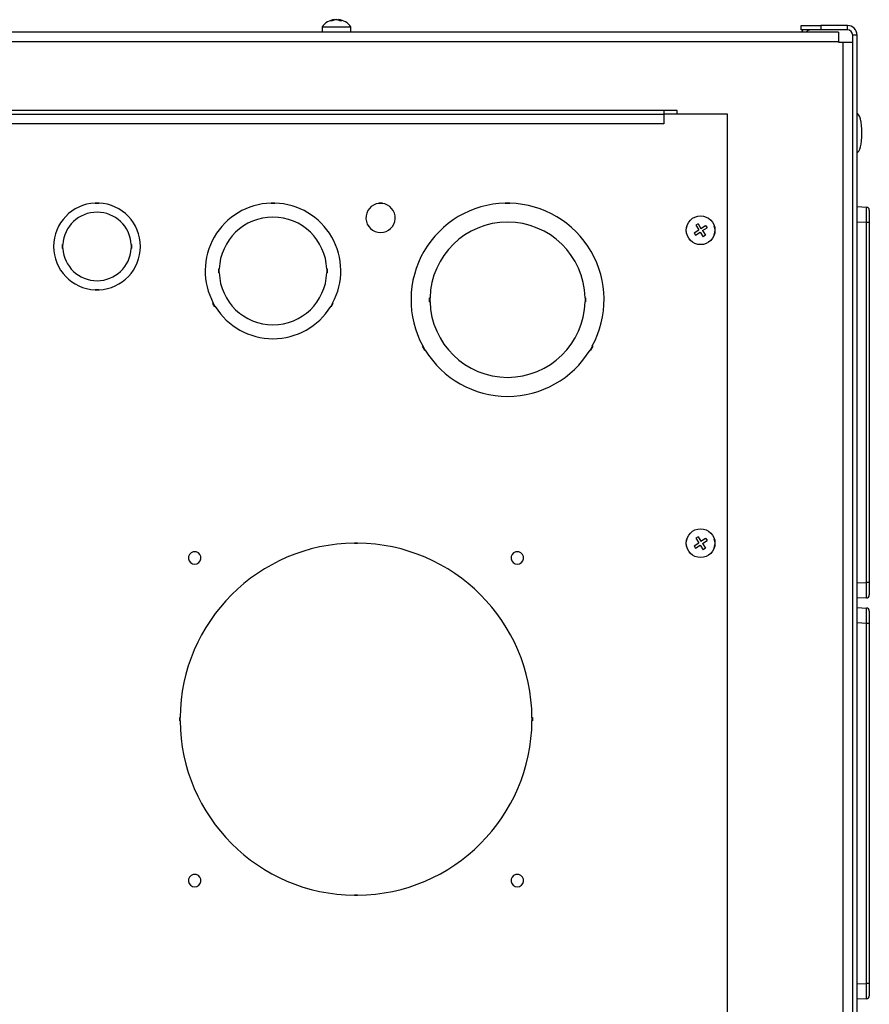
# Model space of a CAD drawing. Units: inches. Extents: x 4 to 268, y 4 to 172.
# Drawn here: x 129 to 140, y 136 to 149 of the extents above; entities that cross this region are included whole.
import ezdxf

# ---------------------------------------------------------------- set-up
doc = ezdxf.new("R2010")
doc.units = ezdxf.units.IN
doc.header["$LTSCALE"] = 16
doc.header["$MEASUREMENT"] = 0

msp = doc.modelspace()

# ---------------------------------------------------------------- linework, layer by layer
for p, q in [((132.684, 148.789), (132.684, 148.793)), ((132.733, 148.785), (132.733, 148.793)), ((132.525, 148.701), (132.525, 148.632)), ((132.525, 148.701), (132.826, 148.701)), ((132.826, 148.701), (132.892, 148.701)), ((132.892, 148.632), (132.892, 148.701)), ((138.652, 148.663), (138.652, 148.718)), ((138.652, 148.718), (138.902, 148.718)), ((138.902, 148.663), (138.652, 148.663)), ((138.902, 148.718), (138.902, 148.663)), ((139.244, 148.718), (138.902, 148.718)), ((139.244, 148.663), (138.902, 148.663)), ((139.244, 148.663), (139.244, 148.718)), ((139.13, 148.632), (117.288, 148.632)), ((139.13, 148.632), (139.13, 148.511)), ((139.365, 148.597), (139.31, 148.597)), ((139.31, 131.618), (139.31, 148.597)), ((139.365, 131.579), (139.365, 148.597)), ((139.13, 148.511), (117.288, 148.511)), ((139.13, 148.511), (139.13, 148.507)), ((139.13, 148.507), (139.189, 148.507)), ((139.189, 148.507), (139.31, 148.507)), ((139.189, 131.618), (139.189, 148.507)), ((137.067, 147.632), (119.35, 147.632)), ((119.521, 147.585), (136.896, 147.585)), ((136.896, 147.632), (136.896, 147.585)), ((136.896, 147.585), (136.896, 147.463)), ((137.709, 147.585), (136.896, 147.585)), ((137.067, 147.585), (137.067, 147.632)), ((137.709, 130.117), (137.709, 147.585)), ((136.896, 147.463), (119.521, 147.463)), ((129.622, 146.453), (129.672, 146.453)), ((129.622, 146.453), (129.622, 146.448)), ((129.622, 146.451), (129.672, 146.451)), ((129.622, 146.449), (129.672, 146.449)), ((129.672, 146.453), (129.672, 146.448)), ((131.872, 146.453), (131.922, 146.453)), ((131.872, 146.453), (131.872, 146.448)), ((131.872, 146.451), (131.922, 146.451)), ((131.872, 146.448), (131.922, 146.448)), ((131.922, 146.453), (131.922, 146.448)), ((133.252, 146.451), (133.292, 146.451)), ((133.252, 146.451), (133.252, 146.446)), ((133.252, 146.449), (133.292, 146.449)), ((133.252, 146.447), (133.292, 146.447)), ((133.292, 146.451), (133.292, 146.446)), ((134.867, 146.452), (134.927, 146.452)), ((134.867, 146.452), (134.867, 146.447)), ((134.867, 146.45), (134.927, 146.45)), ((134.867, 146.448), (134.927, 146.448)), ((134.927, 146.452), (134.927, 146.447)), ((139.365, 146.403), (139.485, 146.397)), ((139.522, 146.358), (139.522, 146.201)), ((137.332, 146.184), (137.303, 146.165)), ((137.303, 146.165), (137.341, 146.106)), ((137.332, 146.184), (137.37, 146.125)), ((137.37, 146.125), (137.429, 146.163)), ((137.389, 146.096), (137.448, 146.134)), ((137.429, 146.163), (137.448, 146.134)), ((139.485, 146.201), (139.365, 146.206)), ((139.485, 141.598), (139.485, 146.201)), ((139.522, 146.201), (139.485, 146.201)), ((139.522, 146.201), (139.522, 141.598)), ((137.282, 146.068), (137.341, 146.106)), ((137.282, 146.068), (137.301, 146.038)), ((137.301, 146.038), (137.36, 146.077)), ((137.36, 146.077), (137.398, 146.018)), ((137.389, 146.096), (137.427, 146.037)), ((137.427, 146.037), (137.398, 146.018)), ((129.205, 145.919), (129.21, 145.919)), ((129.205, 145.869), (129.205, 145.919)), ((129.207, 145.869), (129.207, 145.919)), ((129.209, 145.869), (129.209, 145.919)), ((130.089, 145.919), (130.084, 145.919)), ((130.084, 145.919), (130.084, 145.869)), ((130.086, 145.919), (130.086, 145.869)), ((130.089, 145.919), (130.089, 145.869)), ((129.205, 145.869), (129.21, 145.869)), ((130.089, 145.869), (130.084, 145.869)), ((131.205, 145.606), (131.21, 145.606)), ((131.205, 145.556), (131.205, 145.606)), ((131.205, 145.556), (131.21, 145.556)), ((131.207, 145.556), (131.207, 145.606)), ((131.209, 145.556), (131.209, 145.606)), ((132.589, 145.606), (132.584, 145.606)), ((132.584, 145.606), (132.584, 145.556)), ((132.589, 145.556), (132.584, 145.556)), ((132.587, 145.606), (132.587, 145.556)), ((132.589, 145.606), (132.589, 145.556)), ((129.622, 145.335), (129.622, 145.34)), ((129.672, 145.34), (129.622, 145.34)), ((129.672, 145.338), (129.622, 145.338)), ((129.672, 145.335), (129.622, 145.335)), ((129.672, 145.335), (129.672, 145.34)), ((131.129, 145.167), (131.134, 145.17)), ((131.154, 145.124), (131.129, 145.167)), ((131.156, 145.125), (131.131, 145.168)), ((131.158, 145.126), (131.133, 145.169)), ((131.154, 145.124), (131.159, 145.126)), ((132.66, 145.169), (132.635, 145.126)), ((132.639, 145.124), (132.635, 145.126)), ((132.662, 145.168), (132.637, 145.125)), ((132.664, 145.167), (132.639, 145.124)), ((132.664, 145.167), (132.66, 145.17)), ((133.9, 145.238), (133.905, 145.238)), ((133.9, 145.188), (133.9, 145.238)), ((133.9, 145.188), (133.905, 145.188)), ((133.902, 145.188), (133.902, 145.238)), ((133.905, 145.188), (133.905, 145.238)), ((135.893, 145.238), (135.888, 145.238)), ((135.893, 145.188), (135.888, 145.188)), ((135.889, 145.238), (135.889, 145.188)), ((135.891, 145.238), (135.891, 145.188)), ((135.893, 145.238), (135.893, 145.188)), ((133.809, 144.62), (133.813, 144.622)), ((133.839, 144.568), (133.809, 144.62)), ((133.841, 144.569), (133.811, 144.621)), ((133.843, 144.57), (133.813, 144.622)), ((135.981, 144.622), (135.951, 144.57)), ((135.983, 144.621), (135.953, 144.569)), ((135.985, 144.62), (135.955, 144.568)), ((135.985, 144.62), (135.981, 144.622)), ((133.839, 144.568), (133.843, 144.57)), ((135.955, 144.568), (135.951, 144.57)), ((132.939, 142.106), (132.979, 142.106)), ((132.939, 142.106), (132.939, 142.101)), ((132.939, 142.103), (132.979, 142.103)), ((132.939, 142.101), (132.979, 142.101)), ((132.979, 142.106), (132.979, 142.101)), ((137.282, 142.068), (137.341, 142.106)), ((137.332, 142.184), (137.303, 142.165)), ((137.303, 142.165), (137.341, 142.106)), ((137.332, 142.184), (137.37, 142.125)), ((137.37, 142.125), (137.429, 142.163)), ((137.389, 142.096), (137.448, 142.134)), ((137.429, 142.163), (137.448, 142.134)), ((130.876, 141.996), (130.916, 141.996)), ((130.876, 141.996), (130.876, 141.991)), ((130.876, 141.995), (130.916, 141.995)), ((130.876, 141.993), (130.916, 141.993)), ((130.916, 141.996), (130.916, 141.991)), ((135.001, 141.996), (135.041, 141.996)), ((135.001, 141.996), (135.001, 141.991)), ((135.001, 141.995), (135.041, 141.995)), ((135.001, 141.993), (135.041, 141.993)), ((135.041, 141.996), (135.041, 141.991)), ((137.282, 142.068), (137.301, 142.038)), ((137.301, 142.038), (137.36, 142.077)), ((137.36, 142.077), (137.398, 142.018)), ((137.389, 142.096), (137.427, 142.037)), ((137.427, 142.037), (137.398, 142.018)), ((139.365, 141.592), (139.485, 141.598)), ((139.522, 141.598), (139.485, 141.598)), ((139.522, 141.598), (139.522, 141.44)), ((139.485, 141.401), (139.365, 141.396)), ((139.365, 141.278), (139.485, 141.272)), ((139.522, 141.233), (139.522, 141.076)), ((139.485, 141.076), (139.365, 141.081)), ((139.485, 136.473), (139.485, 141.076)), ((139.522, 141.076), (139.485, 141.076)), ((139.522, 141.076), (139.522, 136.473)), ((130.704, 139.871), (130.709, 139.871)), ((130.704, 139.831), (130.704, 139.871)), ((130.706, 139.831), (130.706, 139.871)), ((130.709, 139.831), (130.709, 139.871)), ((135.209, 139.871), (135.214, 139.871)), ((135.209, 139.871), (135.209, 139.831)), ((135.211, 139.871), (135.211, 139.831)), ((135.214, 139.871), (135.214, 139.831)), ((130.704, 139.831), (130.709, 139.831)), ((135.214, 139.831), (135.209, 139.831)), ((130.876, 137.871), (130.916, 137.871)), ((130.876, 137.871), (130.876, 137.866)), ((130.876, 137.87), (130.916, 137.87)), ((130.876, 137.868), (130.916, 137.868)), ((130.916, 137.871), (130.916, 137.866)), ((135.001, 137.871), (135.041, 137.871)), ((135.001, 137.871), (135.001, 137.866)), ((135.001, 137.87), (135.041, 137.87)), ((135.001, 137.868), (135.041, 137.868)), ((135.041, 137.871), (135.041, 137.866)), ((132.939, 137.596), (132.939, 137.601)), ((132.979, 137.601), (132.939, 137.601)), ((132.979, 137.598), (132.939, 137.598)), ((132.979, 137.596), (132.939, 137.596)), ((132.979, 137.596), (132.979, 137.601)), ((139.365, 136.467), (139.485, 136.473)), ((139.522, 136.473), (139.485, 136.473)), ((139.522, 136.473), (139.522, 136.315)), ((139.485, 136.276), (139.365, 136.271))]:
    msp.add_line(p, q)
at = {"flags": 128}
msp.add_lwpolyline([(138.658, 148.632), (138.662, 148.643), (138.672, 148.663)], dxfattribs=at)
for centre in [(137.365, 146.101), (137.365, 142.101)]:
    msp.add_circle(centre, 0.184)
for centre, radius, start, end in [((132.709, 148.567), 0.228, 96.9176, 143.7529), ((132.699, 148.651), 0.143, 95.9819, 118.8106), ((132.641, 148.691), 0.0859, 82.5251, 97.4749), ((132.721, 148.651), 0.143, 95.9819, 118.8106), ((132.693, 148.689), 0.105, 56.1116, 82.5187), ((132.697, 148.656), 0.137, 74.7381, 84.225), ((132.72, 148.689), 0.105, 56.1116, 82.5187), ((132.709, 148.567), 0.228, 36.2471, 83.0824), ((132.765, 148.652), 0.125, 83.7931, 96.2069), ((138.773, 148.597), 0.066, 90, 147.769), ((139.244, 148.597), 0.121, 0, 90), ((139.244, 148.597), 0.066, 0, 90), ((129.647, 145.894), 0.555, 92.5841, 267.4159), ((129.647, 145.894), 0.555, 272.5841, 87.4159), ((131.897, 145.581), 0.867, 91.6524, 208.3476), ((131.897, 145.581), 0.867, 331.6524, 88.3476), ((133.272, 146.259), 0.187, 96.1232, 83.8768), ((134.897, 145.213), 1.235, 91.3925, 208.6075), ((134.897, 145.213), 1.234, 331.3925, 88.6075), ((139.483, 146.358), 0.0394, 0, 87.5), ((129.647, 145.894), 0.438, 3.2758, 176.7242), ((131.897, 145.581), 0.688, 2.0839, 177.9161), ((134.897, 145.213), 0.992, 1.4441, 178.5559), ((137.302, 146.101), 0.125, 154.8265, 205.1735), ((137.427, 146.101), 0.125, 334.8265, 25.1735), ((129.647, 145.894), 0.438, 183.2758, 356.7242), ((131.897, 145.581), 0.688, 182.0839, 357.9161), ((131.897, 145.581), 0.867, 211.6524, 328.3476), ((134.897, 145.213), 0.992, 181.4441, 358.5559), ((134.897, 145.213), 1.235, 211.3925, 328.6075), ((132.959, 139.851), 2.25, 90.5093, 179.4907), ((132.959, 139.851), 2.25, 0.5093, 89.4907), ((137.302, 142.101), 0.125, 154.8265, 205.1735), ((137.427, 142.101), 0.125, 334.8265, 25.1735), ((130.896, 141.913), 0.08, 104.4775, 75.5225), ((135.021, 141.913), 0.08, 104.4775, 75.5225), ((139.483, 141.44), 0.0394, 272.5, 0), ((139.483, 141.233), 0.0394, 0, 87.5), ((132.959, 139.851), 2.25, 180.5093, 269.4907), ((132.959, 139.851), 2.25, 270.5093, 359.4907), ((130.896, 137.788), 0.08, 104.4775, 75.5225), ((135.021, 137.788), 0.08, 104.4775, 75.5225), ((139.483, 136.315), 0.0394, 272.5, 0)]:
    msp.add_arc(centre, radius, start, end)
for centre, major_axis, ratio, start_param, end_param in [((139.365, 147.343), (0, 0.25), 0.248, 4.712389, 6.283185), ((139.365, 147.343), (0, -0.25), 0.248, 0, 1.570796), ((139.483, 146.2), (0.002, 0.197), 0.008705, 4.713988, 6.282881), ((139.483, 141.598), (-0.002, 0.197), 0.008705, 3.141897, 4.71079), ((139.483, 141.075), (0.002, 0.197), 0.008705, 4.713988, 6.282881), ((139.483, 136.473), (-0.002, 0.197), 0.008705, 3.141897, 4.71079)]:
    msp.add_ellipse(centre, major_axis=major_axis, ratio=ratio, start_param=start_param, end_param=end_param)

doc.saveas('drawing.dxf')
